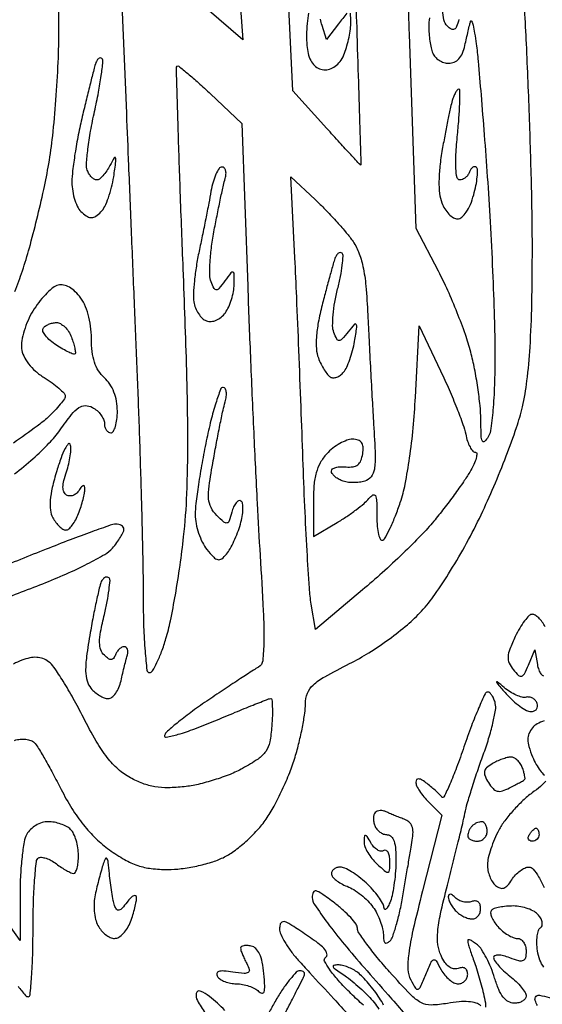
# Model space of a CAD drawing. Extents: x 3.4 to 43.8, y 4.7 to 62.8.
# Drawn here: x 29.8 to 36.6, y 18.7 to 31.5 of the extents above; entities that cross this region are included whole.
import ezdxf

# ---------------------------------------------------------------- set-up
doc = ezdxf.new("R2010")
doc.units = 0
doc.header["$MEASUREMENT"] = 0

msp = doc.modelspace()

# ---------------------------------------------------------------- linework, layer by layer
for points in [[(31.107717, 31.730245), (31.165512, 30.310572, 0.000034), (31.193292, 29.629325, 0.000015), (31.229795, 28.73635, 0.000015), (31.26838, 27.793856, 0.000021), (31.303189, 26.9451, -0.001749), (31.3339, 26.127238, -0.001568), (31.360124, 25.278877, -0.001571), (31.378882, 24.517198, -0.004926), (31.384835, 24.00525, 0.006971), (31.391071, 23.608554, 0.013434), (31.409021, 23.291337, 0.007669), (31.433749, 23.041682, 0.381185), (31.467923, 23.0112, 0.265556), (31.506431, 23.033204, 0.02072), (31.564438, 23.141669, 0.023924), (31.625412, 23.285154, 0.015739), (31.682289, 23.45535, 0.022409), (31.740068, 23.685239, 0.007354), (31.804871, 24.028263, 0.00731), (31.865699, 24.411552, 0.008204), (31.912759, 24.781994, 0.017956), (31.954606, 25.346134, 0.009968), (31.967166, 26.036103, 0.007012), (31.952669, 26.956084, 0.002432), (31.906692, 28.282644, -0.00093), (31.868815, 29.288293, -0.00153), (31.840963, 30.139078, -0.000129), (31.818538, 30.901389, -0.206499), (31.828259, 30.925859, -0.383475), (31.847942, 30.926904, -0.00378), (31.966408, 30.829749, -0.009764), (32.10434, 30.710238, -0.005886), (32.263368, 30.563487), (32.673419, 30.176059), (32.747734, 28.052979, 0.001548), (32.78259, 27.138237, 0.001208), (32.825932, 26.144753, 0.001221), (32.870797, 25.219634, 0.002978), (32.909582, 24.538234, -0.003117), (32.950505, 23.815731, -0.015988), (32.95788, 23.41431, -0.022741), (32.943247, 23.166896, -0.24), (32.889807, 23.084548, 0.013322), (32.822116, 23.04298, 0.00118), (32.654477, 22.933217, 0.001542), (32.45521, 22.801191, 0.001201), (32.23937, 22.656473, 0.009043), (32.028909, 22.509025, 0.012525), (31.846066, 22.368793, 0.009103), (31.699996, 22.246379, 0.134127), (31.663156, 22.191169, 0.579646), (31.684853, 22.16687, 0.018762), (31.842085, 22.20639, 0.018949), (32.056768, 22.277929, 0.00989), (32.318735, 22.382359, -0.001965), (32.58561, 22.493679, -0.003044), (32.816989, 22.587483, -0.000946), (33.018081, 22.667145, -0.094098), (33.047863, 22.6728, -0.388681), (33.062925, 22.659008, -0.011915), (33.0688, 22.567508, -0.017645), (33.06938, 22.451799, -0.010544), (33.062314, 22.31436, -0.029306), (33.034882, 22.106224, -0.10346), (32.983149, 21.982428, -0.094555), (32.883495, 21.883799, -0.022193), (32.682181, 21.761117, -0.031068), (32.517086, 21.683231, -0.018558), (32.312446, 21.610478, -0.018542), (32.102452, 21.55295, -0.030404), (31.920781, 21.521854, -0.024592), (31.71068, 21.509326, -0.04372), (31.537974, 21.522651, -0.047565), (31.380413, 21.564472, -0.035985), (31.2174, 21.638532, -0.057416), (31.059418, 21.749676, -0.045547), (30.916765, 21.902199, -0.034213), (30.771917, 22.117346, -0.014092), (30.604596, 22.426585, 0.009977), (30.473358, 22.67398, 0.012327), (30.340916, 22.898815, 0.01074), (30.221807, 23.08122, 0.084188), (30.151692, 23.153828, 0.070184), (30.077345, 23.193938, 0.075554), (29.996661, 23.210611, 0.06587), (29.905737, 23.203451, 0.038315), (29.800568, 23.172442, 0.036855), (29.695592, 23.123405, 0.012797)], [(34.136856, 32.331095, -0.001969), (34.166028, 31.5135, -0.00015), (34.188496, 30.798837, -0.000247), (34.207007, 30.194792, -0.000012), (34.223428, 29.649731, -0.050793), (34.222581, 29.637881, -0.619221), (34.21759, 29.636397, -0.000397), (34.091296, 29.771919, -0.002785), (33.948447, 29.927177, -0.001635), (33.779191, 30.114429), (33.338319, 30.605396), (33.166063, 34.147348, 0.000171)], [(29.709662, 27.983154, 0.015078), (29.809961, 28.2564, 0.013131), (29.900508, 28.553973, 0.006898), (29.998183, 28.928177, 0.006857), (30.087765, 29.314578, 0.010471), (30.153822, 29.6523, 0.016435), (30.204712, 30.015125, 0.007841), (30.247435, 30.484355, 0.007764), (30.276792, 30.976409, 0.010949), (30.28653, 31.415628), (30.2868, 32.417556)], [(35.117101, 31.557042, 0.034645), (35.109, 31.440269, 0.0209), (35.112757, 31.350436, 0.016272), (35.124084, 31.253332, 0.016555), (35.140614, 31.163404, 0.037898), (35.160351, 31.097419, 0.09279), (35.191821, 31.046258, 0.066774), (35.243188, 31.002909, 0.064988), (35.305795, 30.973604, 0.077153), (35.370239, 30.9636, 0.106486), (35.441834, 30.979022, 0.103501), (35.501569, 31.022633, 0.083547), (35.547911, 31.095378, 0.045888), (35.580088, 31.19625, -0.001885), (35.601478, 31.291524, -0.001959), (35.623316, 31.38541, -0.001884), (35.64283, 31.466477, -0.008538), (35.655192, 31.5135, -0.702248), (35.668222, 31.514442, -0.044464), (35.686363, 31.461418, -0.019891), (35.707443, 31.357962, -0.008361), (35.727897, 31.2174, -0.009649), (35.752319, 30.993169, -0.001518), (35.790516, 30.550911, -0.001686), (35.832204, 30.029251, -0.001472), (35.87238, 29.4831, -0.003859), (35.909277, 28.896043, -0.002916), (35.941057, 28.250847, -0.002948), (35.963803, 27.6444, -0.006829), (35.971971, 27.188995, -0.008702), (35.966983, 26.80904, -0.012442), (35.948313, 26.472467, -0.010552), (35.92053, 26.199419, -0.10127), (35.883469, 26.089195, -0.061504), (35.836166, 26.026849, -0.536426), (35.807875, 26.032168, -0.092585), (35.792342, 26.103098, -0.006062), (35.788373, 26.313976, 0.024191), (35.77832, 26.496322, 0.011306), (35.748573, 26.731054, 0.011172), (35.706213, 26.976336, 0.015364), (35.656498, 27.194475, 0.020691), (35.586308, 27.424486, 0.010398), (35.479788, 27.708899, 0.010306), (35.357272, 27.99887, 0.015029), (35.236507, 28.2486), (34.945818, 28.8063), (34.857361, 31.3443, 0.002424), (34.814346, 32.427592, 0.00199)], [(29.708537, 22.127323, -0.052876), (29.780616, 22.142061, -0.051859), (29.854667, 22.141498, -0.056445), (29.919647, 22.126694, -0.11263), (29.964054, 22.098786, -0.060407), (30.0097, 22.040543, -0.005772), (30.1015, 21.884766, -0.007294), (30.206446, 21.695546, -0.005691), (30.315088, 21.487075, 0.021988), (30.455651, 21.237544, 0.029255), (30.60591, 21.025038, 0.031819), (30.767996, 20.846657, 0.036895), (30.944038, 20.699624, 0.024881), (31.142498, 20.571761, 0.049026), (31.313284, 20.494545, 0.051611), (31.489934, 20.454391, 0.03074), (31.705438, 20.441679, 0.031362), (31.88211, 20.453222, 0.020805), (32.082435, 20.487517, 0.020966), (32.274959, 20.53731, 0.037823), (32.426763, 20.596297, 0.046419), (32.567157, 20.680263, 0.024798), (32.724346, 20.80773, 0.02447), (32.873185, 20.954933, 0.034852), (32.98896, 21.100374, 0.02685), (33.091159, 21.267458, 0.014659), (33.199138, 21.482181, 0.014572), (33.296362, 21.707418, 0.022422), (33.365847, 21.907981, 0.012451), (33.417815, 22.100408, 0.01146), (33.461723, 22.300559, 0.011541), (33.492643, 22.480742, 0.036734), (33.5016, 22.602491, -0.090786), (33.527057, 22.741542, -0.117133), (33.599636, 22.848694, -0.059479), (33.751562, 22.957942, -0.009522), (34.07552, 23.128895, 0.022889), (34.329529, 23.27174, 0.018097), (34.590728, 23.448238, 0.018466), (34.829669, 23.636517, 0.030458), (35.015028, 23.814531, 0.033948), (35.187695, 24.029438, 0.013901), (35.393307, 24.342465, 0.013318), (35.602794, 24.70269, 0.013665), (35.790928, 25.070523, 0.010863), (35.957513, 25.439852, 0.00906), (36.118732, 25.838991, 0.009171), (36.252966, 26.209695, 0.024484), (36.330671, 26.4798, 0.028738), (36.389935, 26.817551, 0.013479), (36.429503, 27.259548, 0.010582), (36.452756, 27.824106, 0.005013), (36.460022, 28.5525, 0.00599), (36.451274, 29.279585, 0.002772), (36.423342, 30.224407, 0.002745), (36.38303, 31.217067, 0.003814), (36.335261, 32.1057, -0.001145)], [(33.54121, 31.619806, 0.024075), (33.522811, 31.483016, 0.019024), (33.515718, 31.33385, 0.019407), (33.519803, 31.194623, 0.04447), (33.536201, 31.091056, 0.054309), (33.569968, 30.999805, 0.087071), (33.619198, 30.933216, 0.099284), (33.682906, 30.893048, 0.091409), (33.759106, 30.879, 0.0985), (33.834692, 30.894036, 0.079624), (33.905294, 30.937483, 0.07057), (33.965705, 31.006454, 0.053829), (34.011294, 31.096007, 0.024195), (34.042761, 31.192597, 0.01714), (34.069011, 31.303566, 0.017354), (34.086802, 31.41154, 0.034708), (34.091919, 31.497857, 0.010737), (34.088127, 31.617635, 0.43469)], [(34.040667, 31.616225, 0.00392), (33.932887, 31.478274), (33.775737, 31.273848), (33.717568, 31.457124, -0.03939), (33.698719, 31.538139, -0.02889)], [(35.502089, 31.535158, -0.026697), (35.472893, 31.443749, -0.173405), (35.44204, 31.407557, -0.270577), (35.404063, 31.407824, -0.062547), (35.351511, 31.448649, -0.141409), (35.307111, 31.529071, -0.058033), (35.293607, 31.654145, -0.03363)], [(29.707497, 25.60434, 0.01813), (29.947973, 25.803351, 0.018803), (30.156672, 26.00378, 0.038525), (30.301142, 26.178469, -0.012982), (30.450433, 26.379004, -0.07416), (30.546682, 26.469907, -0.154451), (30.630585, 26.496073, -0.122412), (30.723148, 26.472656, -0.056223), (30.782757, 26.431549, -0.052588), (30.833219, 26.377346, -0.056474), (30.867616, 26.318875, -0.105117), (30.879, 26.265323, 0.066486), (30.885327, 26.217952, 0.083557), (30.903851, 26.177803, 0.099365), (30.931338, 26.150951, 0.14491), (30.9636, 26.1414, 0.271177), (30.996192, 26.160479, 0.055323), (31.023349, 26.224528, 0.04436), (31.042058, 26.315961, 0.028301), (31.0482, 26.424388, 0.044496), (31.036798, 26.552254, 0.048094), (31.00296, 26.672654, 0.050972), (30.94928, 26.777822, 0.06545), (30.879, 26.8605, -0.067773), (30.80252, 26.95132, -0.061326), (30.749981, 27.062328, -0.051363), (30.719627, 27.200059, -0.028579), (30.7098, 27.37184, 0.032333), (30.699329, 27.533586, 0.036692), (30.668062, 27.685772, 0.039843), (30.618661, 27.818774, 0.061423), (30.553777, 27.922735, 0.042402), (30.478528, 28.001054, 0.070313), (30.402039, 28.051193, 0.087272), (30.327612, 28.071451, 0.115015), (30.258161, 28.061849, 0.086811), (30.192972, 28.022808, 0.026072), (30.109217, 27.942416, 0.025274), (30.02303, 27.840756, 0.024948), (29.947142, 27.730491, 0.034798), (29.883212, 27.608687, 0.029605), (29.832796, 27.472509, 0.030681), (29.801833, 27.34263, 0.070389), (29.798608, 27.242343, 0.083235), (29.826393, 27.143671, 0.05455), (29.888227, 27.042718, 0.048748), (29.979019, 26.946421, 0.039366), (30.093191, 26.861643, -0.016085), (30.197493, 26.791477, -0.022201), (30.28603, 26.721513, -0.019718), (30.352637, 26.659142, -0.184694), (30.368141, 26.62381, -0.164637), (30.357433, 26.586302, -0.018447), (30.303596, 26.514195, -0.020828), (30.230754, 26.431121, -0.015467), (30.143837, 26.345423, -0.028546), (30.001498, 26.227865, -0.004119), (29.695838, 26.007327, -0.00466)], [(29.444369, 23.922846, -0.001424), (29.760529, 24.048851, -0.001453), (30.0753, 24.172207, 0.011658), (30.377668, 24.297879, 0.013876), (30.656528, 24.430859, 0.012696), (30.884208, 24.554683, 0.082338), (30.98475, 24.637294, 0.020146), (31.041425, 24.70761, 0.023404), (31.08931, 24.778925, 0.023299), (31.123721, 24.842227, 0.113314), (31.1328, 24.881772, 0.143661), (31.124573, 24.909814, 0.108899), (31.101736, 24.932547, 0.091099), (31.067469, 24.946412, 0.069719), (31.02705, 24.948985, 0.064808), (30.955695, 24.934143, 0.002853), (30.716277, 24.849392, 0.004788), (30.433188, 24.744287, 0.003397), (30.1176, 24.6212, 0.001189), (29.786636, 24.488606, 0.001194), (29.456795, 24.354634, 0.001165)], [(36.628823, 23.608962, 0.036462), (36.589188, 23.671583, 0.042264), (36.542594, 23.724531, 0.046983), (36.496207, 23.761339, 0.145226), (36.458255, 23.7726, 0.202798), (36.417831, 23.755501, 0.02999), (36.358733, 23.686814, 0.029802), (36.295395, 23.59241, 0.021601), (36.236, 23.480563, 0.017568), (36.165133, 23.317441, 0.079688), (36.143022, 23.216509, 0.121016), (36.158081, 23.135698, 0.067007), (36.2116, 23.050126, 0.027285), (36.281251, 22.974952, 0.271626), (36.321353, 22.965202, 0.207081), (36.356867, 22.995135, 0.016466), (36.409204, 23.109513), (36.491946, 23.3073), (36.525621, 23.115695, 0.042865), (36.544201, 23.045756, 0.080141), (36.572479, 22.994635, 0.130589), (36.605289, 22.969906, 0.239355)], [(36.614723, 22.381653, 0.042242), (36.521827, 22.340833, 0.095192), (36.462663, 22.292176, 0.069929), (36.415738, 22.216168, 0.103672), (36.399713, 22.139809, 0.075351), (36.413859, 22.04632, 0.023032), (36.462568, 21.911476, 0.028493), (36.509483, 21.814274, 0.037678), (36.563501, 21.732176, 0.04151), (36.616627, 21.674023, 0.189099)], [(36.637191, 21.594581, -0.03222), (36.563962, 21.525536, -0.013988), (36.458491, 21.443068, 0.030384), (36.336539, 21.341102, 0.02076), (36.210501, 21.211679, 0.020975), (36.099024, 21.07625, 0.039156), (36.022601, 20.956618, 0.023084), (35.966792, 20.839306, 0.020024), (35.919076, 20.711704, 0.020503), (35.885232, 20.592571, 0.054077), (35.873946, 20.504709, 0.054202), (35.880659, 20.42914, 0.043878), (35.90353, 20.350959, 0.045484), (35.938039, 20.281863, 0.081169), (35.979636, 20.23406, 0.082763), (36.036942, 20.20067, 0.176538), (36.087486, 20.200016, 0.131435), (36.136855, 20.233639, 0.038338), (36.191853, 20.308301, -0.047337), (36.240093, 20.371384, -0.046348), (36.299652, 20.424761, -0.050188), (36.36105, 20.46138, -0.109813), (36.414218, 20.4732, -0.222661), (36.470955, 20.446616, -0.038428), (36.541529, 20.347262, -0.034138), (36.614246, 20.205011, -0.021002)], [(29.753159, 18.918435, 0.00833), (29.848927, 18.798733, 0.221646), (29.88495, 18.781637, 0.389632), (29.910447, 18.80474, 0.004947), (29.929762, 19.0408, 0.011202), (29.943838, 19.325848, 0.006735), (29.9484, 19.664507, -0.007633), (29.953618, 20.006268, -0.011764), (29.96959, 20.301439, -0.006234), (29.99171, 20.546406, -0.232746), (30.020537, 20.592397, -0.167652), (30.059377, 20.601138, -0.052159), (30.118634, 20.588193, -0.045531), (30.186441, 20.558698, -0.036674), (30.253187, 20.515481, 0.016393), (30.319293, 20.468769, 0.019018), (30.385188, 20.428881, 0.018365), (30.44294, 20.399576, 0.097929), (30.47715, 20.391291, 0.295426), (30.501649, 20.405715, 0.049934), (30.521962, 20.458974, 0.040842), (30.536008, 20.534893, 0.025332), (30.5406, 20.62548, 0.038105), (30.53311, 20.723618, 0.034792), (30.510778, 20.822598, 0.036597), (30.478079, 20.908269, 0.087124), (30.43908, 20.96388, 0.074624), (30.386398, 21.002812, 0.03853), (30.311098, 21.035579, 0.037228), (30.226766, 21.057921, 0.046175), (30.145957, 21.0654, 0.075706), (30.066169, 21.05325, 0.057041), (29.984911, 21.017331, 0.057439), (29.914486, 20.964357, 0.080103), (29.866777, 20.901762, 0.080684), (29.832716, 20.802446, 0.014215), (29.804926, 20.606554, 0.015076), (29.785625, 20.372715, 0.013051), (29.7792, 20.12659), (29.7792, 19.515056), (29.449849, 19.974989, 0.016847)], [(35.787086, 18.663231, 0.126108), (35.725435, 18.698957, 0.050141), (35.628411, 18.716023, 0.040249), (35.503615, 18.715207, 0.023473), (35.355212, 18.695212, -0.038302), (35.141744, 18.672867, -0.131775), (35.007457, 18.70492, -0.078489), (34.87103, 18.809281, -0.008289), (34.598513, 19.105019, -0.009788), (34.437579, 19.29286, -0.013697), (34.301808, 19.467281, -0.009994), (34.1968, 19.616234, -0.149619), (34.1784, 19.676347, 0.160869), (34.161228, 19.728339, 0.024915), (34.091421, 19.813294, 0.025621), (33.995682, 19.908368, 0.019773), (33.8823, 20.002164, 0.007737), (33.711956, 20.127971, 0.093922), (33.638536, 20.161942, 0.372914), (33.602276, 20.143623, 0.103367), (33.58969, 20.075655, 0.145744), (33.619545, 19.983207, 0.008896), (33.789891, 19.744393, 0.012652), (34.008198, 19.464667, 0.008989), (34.266323, 19.1619, -0.001232), (34.579892, 18.805451, -0.000636), (34.970566, 18.357995, -0.000632)], [(36.61051, 19.168236, -0.085864), (36.558593, 19.25962, -0.049946), (36.527845, 19.382319, -0.029445), (36.519139, 19.482305, -0.038321), (36.523604, 19.574071, -0.042368), (36.539029, 19.646472, -0.182647), (36.565413, 19.680757, 0.18352), (36.586055, 19.707673, 0.109939), (36.589001, 19.748384, 0.082055), (36.573351, 19.797151, 0.054669), (36.540949, 19.846232, 0.089498), (36.48654, 19.892018, 0.043127), (36.403614, 19.930536, 0.040917), (36.307614, 19.956778, 0.046296), (36.212541, 19.9656, 0.022596), (36.120592, 19.961442, 0.026257), (36.033947, 19.948978, 0.026665), (35.962864, 19.930927, 0.121439), (35.926615, 19.909015, 0.225806), (35.914965, 19.876208, 0.068493), (35.927835, 19.823546, 0.053499), (35.960678, 19.760976, 0.036341), (36.010227, 19.697515, 0.036334), (36.072274, 19.638236, 0.035581), (36.142666, 19.588106, 0.037799), (36.210742, 19.553344, 0.099469), (36.264212, 19.5426, -0.145262), (36.307604, 19.529722, -0.099317), (36.344575, 19.493513, -0.083436), (36.369491, 19.439374, -0.066308), (36.378, 19.375494, -0.047885), (36.36964, 19.288404, -0.252784), (36.340259, 19.252556, -0.168903), (36.284339, 19.249513, -0.020762), (36.1665, 19.2888, 0.027336), (36.082172, 19.315688, 0.058786), (36.014697, 19.324961, 0.102167), (35.971101, 19.316825, 0.304595), (35.955, 19.292846, 0.154487), (35.967507, 19.253333, 0.025918), (36.017128, 19.190043, 0.026259), (36.085519, 19.119408, 0.020633), (36.1665, 19.050115, -0.025171), (36.247463, 18.979555, -0.030162), (36.315872, 18.905131, -0.031319), (36.364618, 18.836906, -0.140354), (36.378, 18.790174, -0.163165), (36.366033, 18.75448, -0.096043), (36.332231, 18.724087, -0.077291), (36.281782, 18.703553, -0.058138), (36.222191, 18.6966, -0.133946), (36.146529, 18.717239, -0.095144), (36.080212, 18.775678, -0.06508), (36.021415, 18.876311, -0.026932), (35.968002, 19.024964, 0.023704), (35.921036, 19.158372, 0.023203), (35.861358, 19.287714, 0.023836), (35.798437, 19.396007, 0.07616), (35.743111, 19.458323, 0.020864), (35.694517, 19.495341, 0.04514), (35.653763, 19.518625, 0.087921), (35.626808, 19.525607, 0.437266), (35.6166, 19.516166, 0.064803), (35.620315, 19.48762, 0.0075), (35.637812, 19.425332, 0.008923), (35.661161, 19.351605, 0.007174), (35.688812, 19.273157, -0.011047), (35.720818, 19.180065, -0.005425), (35.757635, 19.060279, -0.005379), (35.793208, 18.934964, -0.007794), (35.821699, 18.8235, -0.010853), (35.848219, 18.700853, -0.101333), (35.847642, 18.647047, -0.47221)], [(34.256879, 18.66926, -0.010209), (34.094931, 18.822386, -0.014195), (33.928601, 18.995788, -0.031299), (33.814155, 19.139174, -0.039992), (33.75066, 19.247269, -0.384526), (33.764347, 19.29433, 0.280031), (33.78247, 19.329905, 0.129344), (33.764876, 19.380904, 0.066922), (33.708012, 19.445336, 0.02701), (33.615166, 19.517402, 0.003026), (33.515347, 19.585691, 0.002986), (33.414273, 19.653069, 0.002933), (33.32506, 19.711026, 0.011473), (33.26895, 19.745221, 0.08758), (33.224705, 19.761355, 0.205458), (33.191125, 19.753481, 0.173945), (33.169975, 19.721944, 0.061654), (33.1632, 19.667206, 0.108284), (33.178744, 19.596275, 0.026772), (33.234597, 19.490284, 0.026133), (33.313222, 19.373052, 0.02356), (33.406255, 19.260363, 0.001455), (33.554241, 19.098344, 0.000188), (33.87177, 18.75299, 0.00022), (34.248841, 18.343545, 0.000183)], [(34.5206, 18.670554, 0.027546), (34.466999, 18.76377, 0.017483), (34.40019, 18.858974, 0.014433), (34.322634, 18.955726, 0.014679), (34.246246, 19.04041, 0.037317), (34.184757, 19.095759, 0.040586), (34.124425, 19.135044, 0.031631), (34.053367, 19.167874, 0.032504), (33.982792, 19.19006, 0.064488), (33.9246, 19.196534, 0.052203), (33.872923, 19.190182, 0.448838), (33.86304, 19.172108, 0.156268), (33.884871, 19.143594, 0.01392), (33.961448, 19.093475, -0.026121), (34.03798, 19.040675, -0.011221), (34.134612, 18.962758, -0.011068), (34.234048, 18.874988, -0.014355), (34.320998, 18.789996, -0.02041), (34.395957, 18.705774, -0.024309), (34.459283, 18.620336, -0.024154)], [(32.450303, 18.603749, 0.028594), (32.248479, 18.785367, 0.073679), (32.129659, 18.854743, 0.470488), (32.076313, 18.825729, 0.17999), (32.091685, 18.732266, 0.027316), (32.196183, 18.570593, 0.024556)], [(36.528423, 18.664857, -0.061803), (36.496851, 18.731336, -0.221915), (36.502188, 18.776811, -0.301174), (36.552574, 18.800051, -0.035578), (36.678995, 18.771244, -0.029755), (36.851706, 18.707287, -0.013333), (37.070783, 18.603932)]]:
    msp.add_lwpolyline(points, format="xyb")
msp.add_lwpolyline([(32.63121, 31.983187), (32.683139, 31.268474), (32.214073, 31.673436)])
for points in [[(30.845978, 31.024822, 0.212282), (30.824882, 31.032933, 0.162373), (30.801599, 31.023815, 0.096417), (30.779212, 30.996322, 0.047457), (30.761737, 30.954559, 0.012809), (30.740688, 30.880193, 0.001342), (30.696334, 30.704681, 0.001662), (30.644748, 30.495266, 0.001332), (30.590546, 30.269413, 0.010056), (30.539039, 30.03099, 0.009222), (30.495523, 29.783725, 0.009263), (30.464858, 29.561686, 0.029687), (30.456, 29.412622, 0.040712), (30.46569, 29.293807, 0.038843), (30.494524, 29.176187, 0.041388), (30.536781, 29.076458, 0.098962), (30.587146, 29.014276, 0.041069), (30.66025, 28.963114, 0.144006), (30.715467, 28.949455, 0.146689), (30.768671, 28.967968, 0.043173), (30.834775, 29.025067, 0.080311), (30.883007, 29.093816, 0.025811), (30.931676, 29.208963, 0.024995), (30.973434, 29.344774, 0.025543), (31.001077, 29.4831, 0.003111), (31.02933, 29.683662, 0.113912), (31.025043, 29.729567, 0.643983), (31.0076, 29.731432, 0.013502), (30.95202, 29.63115, -0.028581), (30.908712, 29.558279, -0.03624), (30.860355, 29.496715, -0.039327), (30.813935, 29.45313, -0.170448), (30.778817, 29.4408, -0.139684), (30.746833, 29.449913, -0.060965), (30.712123, 29.477806, -0.053632), (30.680149, 29.518587, -0.047877), (30.656147, 29.566778, -0.111427), (30.6443, 29.64821, -0.011246), (30.663978, 29.844406, -0.013653), (30.6995, 30.079832, -0.010464), (30.750689, 30.334991, 0.008066), (30.802004, 30.584569, 0.012347), (30.83762, 30.802551, 0.006875), (30.860191, 30.984362, 0.227603)], [(35.500524, 30.6252, 0.228712), (35.481691, 30.61611, 0.037569), (35.458343, 30.58171, 0.03487), (35.435139, 30.533857, 0.024343), (35.415518, 30.47715, 0.017564), (35.39365, 30.391264, 0.003137), (35.35948, 30.22929, 0.003386), (35.321902, 30.038895, 0.003051), (35.285534, 29.841273, 0.016671), (35.253848, 29.620495, 0.024868), (35.242254, 29.425826, 0.028859), (35.250049, 29.26336, 0.064508), (35.278724, 29.143323, 0.048402), (35.318552, 29.062944, 0.054066), (35.371869, 28.994923, 0.061437), (35.429933, 28.948424, 0.139017), (35.48363, 28.9332, 0.185497), (35.539141, 28.954528, 0.060722), (35.597663, 29.021814, 0.048922), (35.651981, 29.122004, 0.032417), (35.69493, 29.245693, 0.017918), (35.724224, 29.368823, 0.02539), (35.740714, 29.480214, 0.023532), (35.74513, 29.570013, 0.211417), (35.729625, 29.605243, 0.179036), (35.706959, 29.614432, 0.15421), (35.682096, 29.607413, 0.10484), (35.658505, 29.5836, 0.057256), (35.640268, 29.54655, -0.068619), (35.619218, 29.506122, -0.064202), (35.587603, 29.471864, -0.068501), (35.550666, 29.448682, -0.106321), (35.514019, 29.4408, -0.357), (35.477345, 29.47081, -0.037111), (35.462422, 29.589557, -0.027623), (35.463223, 29.77168, -0.009647), (35.483891, 30.033, 0.006544), (35.503271, 30.260084, 0.010992), (35.512848, 30.451241, 0.004799), (35.515779, 30.609809, 0.416818)], [(32.411334, 29.61, 0.251059), (32.374364, 29.590188, 0.041347), (32.33387, 29.516808, 0.037012), (32.296724, 29.414284, 0.02487), (32.26905, 29.29275, -0.00378), (32.240726, 29.138604, -0.001596), (32.200465, 28.93201, -0.001579), (32.15605, 28.711565, -0.002061), (32.113952, 28.5102, 0.013337), (32.078221, 28.317718, 0.013451), (32.052919, 28.124147, 0.013363), (32.03995, 27.954596, 0.051669), (32.045597, 27.849377, 0.056195), (32.067268, 27.770815, 0.051152), (32.106382, 27.696345, 0.054514), (32.156064, 27.636731, 0.100511), (32.209096, 27.602981, 0.111168), (32.270157, 27.594066, 0.082282), (32.336644, 27.610381, 0.073159), (32.401179, 27.650028, 0.060692), (32.456334, 27.708924, 0.051829), (32.500284, 27.784313, 0.030617), (32.537317, 27.881803, 0.03037), (32.56264, 27.984796, 0.045123), (32.571, 28.077239, 0.006248), (32.569279, 28.21494, 0.301928), (32.554186, 28.236469, 0.331755), (32.529923, 28.229812, 0.006983), (32.450142, 28.12452, -0.011148), (32.372896, 28.024317, -0.208072), (32.338337, 28.006261, -0.305328), (32.309592, 28.022777, -0.021721), (32.270598, 28.111719, -0.091604), (32.253628, 28.201384, -0.016245), (32.258457, 28.372989, -0.017097), (32.277789, 28.576273, -0.014665), (32.311678, 28.788519, -0.002513), (32.353041, 29.00052, -0.002863), (32.394822, 29.203059, -0.002595), (32.432167, 29.374609, -0.016061), (32.454623, 29.46195, 0.052953), (32.46482, 29.518635, 0.089394), (32.459718, 29.56651, 0.129502), (32.44071, 29.598076, 0.195223)], [(33.6258, 29.187, -0.010775), (33.75829, 29.056355, -0.008324), (33.897174, 28.908527, -0.008429), (34.022297, 28.766071, -0.019913), (34.109371, 28.654807, -0.061348), (34.193576, 28.50128, -0.043086), (34.250565, 28.312382, -0.029895), (34.288523, 28.05624, -0.010257), (34.313578, 27.681907, 0.001103), (34.329717, 27.349577, 0.000678), (34.350121, 26.958194, 0.000679), (34.371357, 26.571046, 0.001214), (34.39002, 26.252868, -0.005647), (34.410204, 25.847244, -0.048091), (34.39971, 25.665522, -0.128311), (34.357414, 25.567945, -0.150936), (34.274972, 25.5107, -0.047159), (34.204576, 25.495468, -0.032534), (34.123076, 25.49108, -0.032885), (34.0434, 25.497227, -0.055974), (33.978818, 25.514033, -0.043638), (33.925706, 25.539927, -0.050875), (33.880778, 25.573554, -0.058283), (33.849913, 25.60945, -0.149538), (33.84, 25.641854, -0.246177), (33.854155, 25.668861, -0.081817), (33.895835, 25.688586, -0.059081), (33.957264, 25.698545, -0.037098), (34.030076, 25.696253, 0.057593), (34.12144, 25.697114, 0.135765), (34.183828, 25.723078, 0.135102), (34.224188, 25.777517, 0.056787), (34.24746, 25.86645, 0.045975), (34.252042, 25.95691, 0.143136), (34.232717, 26.014143, 0.170136), (34.18825, 26.046143, 0.071808), (34.114431, 26.0568, 0.090026), (34.040464, 26.043373, 0.039053), (33.949553, 26.000885, 0.037002), (33.857405, 25.939288, 0.040502), (33.778299, 25.86645, 0.059044), (33.694667, 25.751194, 0.060622), (33.64118, 25.62058, 0.047557), (33.612405, 25.455456, 0.020279), (33.604114, 25.231083), (33.605723, 24.786066), (33.913212, 24.969109, 0.014266), (34.038687, 25.048737, 0.013612), (34.161439, 25.136599, 0.013688), (34.265538, 25.220062, 0.046297), (34.32645, 25.282246, -0.079133), (34.380249, 25.330422, -0.456002), (34.412482, 25.321038, -0.100621), (34.429169, 25.250173, -0.007676), (34.4322, 25.052777, 0.020464), (34.437723, 24.917897, 0.041043), (34.455105, 24.812782, 0.066323), (34.480358, 24.749258, 0.42679), (34.510331, 24.741502, 0.133891), (34.54837, 24.78225, 0.012668), (34.609495, 24.905782, 0.01549), (34.675146, 25.059694, 0.011592), (34.738194, 25.232945, 0.033337), (34.801494, 25.471676, 0.01254), (34.859163, 25.812834, 0.01189), (34.905771, 26.203978, 0.011039), (34.93512, 26.6067), (34.982313, 27.5373), (35.26296, 26.94781, -0.008068), (35.373851, 26.704862, -0.00847), (35.474993, 26.462346, -0.008189), (35.555234, 26.250331, -0.037024), (35.590678, 26.12296, 0.030318), (35.614464, 26.032827, 0.043152), (35.647072, 25.956737, 0.050736), (35.683034, 25.903319, 0.222805), (35.716558, 25.8876, -0.416041), (35.735497, 25.868543, -0.068046), (35.727321, 25.811407, -0.042282), (35.695601, 25.727775, -0.021361), (35.642533, 25.628221, -0.017755), (35.562192, 25.502316, -0.006778), (35.441822, 25.332645, -0.006702), (35.305997, 25.151728, -0.008169), (35.173878, 24.986237, -0.020385), (35.01039, 24.803859, -0.007955), (34.77056, 24.565039, -0.007859), (34.502477, 24.314461, -0.00968), (34.244377, 24.089644), (33.630698, 23.575656), (33.576455, 23.906778, -0.023813), (33.552485, 24.114743, -0.00254), (33.522308, 24.600381, -0.003126), (33.492909, 25.179455, -0.002509), (33.468294, 25.803, 0.000787), (33.443917, 26.479617, 0.000604), (33.415219, 27.218992, 0.00061), (33.386684, 27.910824, 0.001448), (33.36333, 28.4256), (33.312285, 29.4831)], [(33.977991, 28.485009, 0.204838), (33.955742, 28.49393, 0.155652), (33.930628, 28.485283, 0.096743), (33.90598, 28.458151, 0.04977), (33.886137, 28.416559, 0.016982), (33.862888, 28.344409, 0.002227), (33.819398, 28.189264, 0.002586), (33.769571, 28.004697, 0.002163), (33.718544, 27.808292, 0.016262), (33.668534, 27.581821, 0.028349), (33.643968, 27.391145, 0.034612), (33.643618, 27.235544, 0.07423), (33.66918, 27.11856, 0.024221), (33.704092, 27.03862, 0.02493), (33.74627, 26.963221, 0.025652), (33.789253, 26.901876, 0.08892), (33.825196, 26.869649, 0.143099), (33.862919, 26.859237, 0.083714), (33.90938, 26.867788, 0.071648), (33.957309, 26.893482, 0.060807), (33.999112, 26.932945, 0.066269), (34.038491, 26.995703, 0.021604), (34.079632, 27.097278, 0.021103), (34.11607, 27.21531, 0.022293), (34.141668, 27.333863, 0.003824), (34.171624, 27.51899, 0.183213), (34.163905, 27.55527, 0.496757), (34.141439, 27.556995, 0.010947), (34.059898, 27.460864, -0.011311), (33.97653, 27.362724, -0.199946), (33.939808, 27.345017, -0.299834), (33.910104, 27.362342, -0.023449), (33.871414, 27.450561, -0.091849), (33.855744, 27.535127, -0.021563), (33.861969, 27.679555, -0.021504), (33.883814, 27.847688, -0.019675), (33.920486, 28.018447, 0.01303), (33.957859, 28.181862, 0.019038), (33.98148, 28.327576, 0.014846), (33.992559, 28.446432, 0.215405)], [(30.252219, 27.5796, -0.129287), (30.305214, 27.565664, -0.063795), (30.361395, 27.523685, -0.056867), (30.412062, 27.462051, -0.053242), (30.448865, 27.38925, -0.015299), (30.474629, 27.314296, -0.022194), (30.492352, 27.246617, -0.01892), (30.502051, 27.191398, -0.220595), (30.495779, 27.17099, -0.313042), (30.476144, 27.166359, -0.016641), (30.413982, 27.19326, -0.021244), (30.337983, 27.23323, -0.013346), (30.252567, 27.285994, -0.032202), (30.172411, 27.346226, -0.049005), (30.112203, 27.40906, -0.062355), (30.078357, 27.46532, -0.24753), (30.081019, 27.504254, -0.098637), (30.107922, 27.533119, -0.052385), (30.150518, 27.557467, -0.049254), (30.201091, 27.574012, -0.054489)], [(32.429029, 26.7336, 0.3159), (32.393126, 26.708402, 0.00981), (32.332082, 26.528577, 0.015896), (32.268284, 26.303199, 0.009926), (32.20727, 26.03565, 0.006827), (32.151923, 25.748963, 0.007109), (32.105223, 25.464709, 0.006878), (32.071741, 25.217949, 0.030656), (32.063008, 25.072122, 0.047801), (32.074236, 24.956734, 0.032852), (32.107827, 24.829551, 0.033185), (32.156891, 24.71027, 0.056076), (32.215033, 24.619286, 0.019136), (32.304313, 24.517271, 0.147308), (32.35879, 24.486001, 0.228418), (32.408716, 24.497195, 0.052144), (32.472387, 24.559415, 0.046238), (32.518198, 24.626333, 0.018163), (32.569029, 24.726009, 0.017794), (32.616524, 24.838447, 0.021201), (32.652921, 24.94766, 0.026898), (32.676553, 25.050666, 0.037954), (32.685563, 25.144372, 0.042333), (32.680802, 25.217942, 0.220466), (32.658985, 25.251008, 0.261644), (32.628921, 25.252264, 0.105834), (32.595921, 25.225527, 0.067798), (32.56474, 25.173931, 0.038123), (32.540839, 25.1046, -0.016995), (32.506759, 24.9903, -0.264824), (32.477409, 24.964072, -0.239441), (32.437722, 24.974567, -0.014214), (32.344667, 25.062476, -0.078578), (32.269373, 25.166056, -0.102435), (32.238463, 25.278805, -0.051913), (32.245239, 25.446779, -0.007754), (32.299035, 25.781075, -0.002948), (32.341644, 26.013957, -0.003166), (32.386029, 26.240842, -0.002997), (32.426544, 26.435201, -0.014987), (32.453155, 26.54325, 0.036102), (32.46789, 26.616209, 0.06338), (32.467922, 26.677685, 0.097065), (32.454305, 26.71883, 0.270759)], [(30.433155, 25.991552, 0.57403), (30.407755, 25.996378, 0.062013), (30.36602, 25.934378, 0.03046), (30.313425, 25.812605, 0.013397), (30.258176, 25.645893, 0.015342), (30.199147, 25.426248, 0.03719), (30.172818, 25.260477, 0.051551), (30.175359, 25.132455, 0.092397), (30.207047, 25.032543, 0.037557), (30.246022, 24.971262, 0.043025), (30.292169, 24.919442, 0.047865), (30.338347, 24.883485, 0.142435), (30.37647, 24.8724, 0.18494), (30.414248, 24.886868, 0.046446), (30.459832, 24.936146, 0.041113), (30.504964, 25.00633, 0.031503), (30.542694, 25.089407, 0.014138), (30.574181, 25.179843, 0.014043), (30.600583, 25.272115, 0.014027), (30.619109, 25.353978, 0.051902), (30.623905, 25.406657, 0.065536), (30.618709, 25.442534, 0.396604), (30.604024, 25.451355, 0.176552), (30.581596, 25.437178, 0.02325), (30.548763, 25.390311, -0.07408), (30.513853, 25.349901, -0.087445), (30.470464, 25.32413, -0.099403), (30.42554, 25.316725, -0.130427), (30.385911, 25.328732, -0.157314), (30.35162, 25.36902, -0.097091), (30.339179, 25.430553, -0.061977), (30.349418, 25.517024, -0.023446), (30.384102, 25.633872, 0.024338), (30.414668, 25.737525, 0.025457), (30.43448, 25.84212, 0.026206), (30.442179, 25.933675, 0.09335)], [(30.939305, 24.248095, 0.163369), (30.918895, 24.258246, 0.128495), (30.89422, 24.255322, 0.097869), (30.868764, 24.239054, 0.063449), (30.846716, 24.211806, 0.07836), (30.822928, 24.155096, 0.005072), (30.781931, 23.9805, 0.007296), (30.73803, 23.770297, 0.005369), (30.695299, 23.53623, 0.008484), (30.646545, 23.219776, 0.03701), (30.634828, 23.030743, 0.065735), (30.653199, 22.903477, 0.104903), (30.704114, 22.806552, 0.045342), (30.75508, 22.755375, 0.040601), (30.816271, 22.71209, 0.042887), (30.878031, 22.682348, 0.091018), (30.930047, 22.6728, 0.17174), (30.977783, 22.689695, 0.067853), (31.026191, 22.741141, 0.056528), (31.067961, 22.816427, 0.044504), (31.095954, 22.90545, -0.003398), (31.117861, 23.002277, -0.003194), (31.141527, 23.100823, -0.003177), (31.163624, 23.187931, -0.011017), (31.179511, 23.24385, 0.064955), (31.186418, 23.284301, 0.105395), (31.180519, 23.318536, 0.139879), (31.163046, 23.341116, 0.159905), (31.137195, 23.3496, 0.121951), (31.105674, 23.341796, 0.066074), (31.07291, 23.318536, 0.059655), (31.043929, 23.284289, 0.057988), (31.023525, 23.24385, -0.065608), (30.99924, 23.197484, -0.231464), (30.970576, 23.181736, -0.168465), (30.93357, 23.192631, -0.033563), (30.879496, 23.237009, -0.11993), (30.832854, 23.308551, -0.084468), (30.816492, 23.40359, -0.047736), (30.829609, 23.543547, -0.01165), (30.878454, 23.770326, 0.010926), (30.915241, 23.939926, 0.016267), (30.939317, 24.089863, 0.011321), (30.952179, 24.213044, 0.220157)], [(36.092462, 22.816715, 0.00462), (36.000576, 22.892449, 0.742133), (35.993282, 22.887493, 0.103695), (36.0085, 22.860257, 0.001908), (36.117797, 22.735645, 0.026403), (36.205069, 22.646827, 0.030086), (36.297663, 22.571763, 0.031409), (36.382781, 22.518603, 0.124506), (36.442097, 22.5036, 0.094459), (36.484605, 22.511703, 0.136809), (36.514894, 22.534664, 0.143594), (36.528033, 22.569052, 0.108216), (36.522525, 22.60935, 0.091979), (36.499706, 22.647864, 0.085532), (36.464072, 22.676786, 0.086799), (36.421312, 22.691816, 0.09884), (36.377987, 22.690421, -0.122483), (36.325039, 22.691189, -0.039569), (36.250486, 22.717339, -0.036726), (36.169054, 22.760761, -0.033834)], [(35.876828, 22.7574, 0.292623), (35.84319, 22.73587, 0.006184), (35.759064, 22.54735, 0.012292), (35.666091, 22.316441, 0.007721), (35.56828, 22.042336, -0.007655), (35.471939, 21.772239, -0.013855), (35.383655, 21.554775, -0.009183), (35.307427, 21.389314, -0.561149), (35.280698, 21.386686, 0.037532), (35.254095, 21.416952, 0.00907), (35.20557, 21.462754, 0.009257), (35.147815, 21.513397, 0.009077), (35.08785, 21.562209, 0.026016), (35.022782, 21.607982, 0.105167), (34.977486, 21.624591, 0.260003), (34.95106, 21.614438, 0.175574), (34.9398, 21.583359, 0.113615), (34.950771, 21.535702, 0.029373), (34.989591, 21.466503, 0.028336), (35.044424, 21.390763, 0.025533), (35.109302, 21.318898), (35.278803, 21.149397), (35.028282, 20.164547, 0.005438), (34.903323, 19.64995, 0.023737), (34.847272, 19.341706, 0.040749), (34.83688, 19.137943, 0.116083), (34.873387, 19.001599, 0.01661), (34.936699, 18.892539, 0.350891), (34.969796, 18.880955, 0.206527), (35.00206, 18.910748, 0.007218), (35.070429, 19.070915, -0.006721), (35.139939, 19.234207, -0.215107), (35.171459, 19.262481, -0.345451), (35.203972, 19.250323, -0.014083), (35.270298, 19.134365, 0.048013), (35.317147, 19.063993, 0.049127), (35.376234, 19.00444, 0.053979), (35.438081, 18.963629, 0.119422), (35.492677, 18.9504, 0.099303), (35.53997, 18.959886, 0.098007), (35.580197, 18.986897, 0.097882), (35.607141, 19.027228, 0.098774), (35.6166, 19.074645, 0.094343), (35.607665, 19.121577, 0.162983), (35.582344, 19.151677, 0.151514), (35.542445, 19.161761, 0.078464), (35.491666, 19.150948, -0.140217), (35.432417, 19.145733, -0.113451), (35.373814, 19.171677, -0.082996), (35.318403, 19.229688, -0.042361), (35.268887, 19.317755, -0.076424), (35.228568, 19.460668, -0.053268), (35.225885, 19.628504, -0.032276), (35.262335, 19.861811, -0.00815), (35.352123, 20.235501, 0.001651), (35.424948, 20.522137, 0.001782), (35.494026, 20.802065, 0.00168), (35.551627, 21.042634, 0.008568), (35.58091, 21.177039, -0.020925), (35.611558, 21.302695, -0.005647), (35.670673, 21.499097, -0.005707), (35.742922, 21.720763, -0.005887), (35.819497, 21.938439, 0.013605), (35.890097, 22.149479, 0.016442), (35.944351, 22.351199, 0.015164), (35.978921, 22.52215, 0.098884), (35.976486, 22.60935, 0.039788), (35.958673, 22.666015, 0.052136), (35.933231, 22.71391, 0.062589), (35.904476, 22.746862, 0.184113)], [(36.178599, 21.908827, 0.058463), (36.131375, 21.902009, 0.021721), (36.067231, 21.881913, 0.021174), (35.998502, 21.85371, 0.023964), (35.935264, 21.820815, 0.048145), (35.864039, 21.769558, 0.167091), (35.836256, 21.720995, 0.150804), (35.842778, 21.662372, 0.037038), (35.88846, 21.57552, 0.046385), (35.947371, 21.498178, 0.145397), (36.002879, 21.465028, 0.140645), (36.068662, 21.466993, 0.042351), (36.161996, 21.505791, 0.002822), (36.230217, 21.541679, 0.003813), (36.291472, 21.574946, 0.002598), (36.342454, 21.603487, 0.041256), (36.358841, 21.614651, 0.250268), (36.365057, 21.629359, 0.024646), (36.359516, 21.668714, 0.026508), (36.347397, 21.717771, 0.017809), (36.32864, 21.772391, 0.057015), (36.301044, 21.825358, 0.059729), (36.262562, 21.869811, 0.066598), (36.219538, 21.899558, 0.125285)], [(34.553812, 21.194117, 0.064977), (34.51554, 21.207035, 0.06364), (34.474956, 21.209825, 0.069089), (34.438295, 21.202529, 0.113232), (34.411592, 21.185792, 0.128611), (34.394828, 21.157153, 0.058552), (34.388003, 21.113984, 0.052441), (34.391249, 21.064088, 0.049204), (34.40478, 21.014829, 0.07901), (34.430993, 20.96948, 0.065331), (34.471548, 20.931047, 0.066671), (34.519697, 20.905061, 0.090687), (34.568151, 20.8962, -0.207078), (34.620824, 20.873408, -0.11356), (34.656868, 20.81159, -0.060953), (34.676581, 20.70324, -0.018691), (34.680054, 20.53665, -0.017094), (34.672436, 20.386583, -0.015692), (34.654497, 20.233015, -0.015919), (34.629831, 20.097084, -0.048667), (34.6014, 20.0079, -0.023183), (34.572862, 19.949154, -0.106731), (34.548303, 19.920653, -0.419694), (34.531755, 19.923118, -0.144526), (34.522746, 19.94849, 0.11701), (34.506343, 20.004051, 0.02672), (34.45279, 20.08697, 0.026228), (34.379072, 20.178257, 0.022909), (34.292946, 20.26574, 0.023262), (34.198838, 20.34515, 0.026108), (34.101202, 20.412258, 0.026686), (34.013085, 20.46001, 0.111269), (33.954546, 20.4732, 0.074077), (33.910779, 20.46668, 0.088252), (33.873648, 20.447734, 0.100626), (33.848826, 20.419567, 0.131189), (33.84, 20.386506, 0.17419), (33.853884, 20.347864, 0.050482), (33.89962, 20.302611, 0.044148), (33.965276, 20.258559, 0.034865), (34.042963, 20.222646, -0.049044), (34.130538, 20.179112, -0.028772), (34.22609, 20.111347, -0.028559), (34.314703, 20.031805, -0.042821), (34.381363, 19.952116, -0.035035), (34.433211, 19.86581, -0.027931), (34.477015, 19.766409, -0.028715), (34.507234, 19.669346, -0.061177), (34.5168, 19.591456, 0.031328), (34.521209, 19.521151, 0.168509), (34.53795, 19.48729, 0.314003), (34.564504, 19.482752, 0.086754), (34.601086, 19.508446, 0.112586), (34.638602, 19.56813, 0.013815), (34.685835, 19.715931, 0.015783), (34.732189, 19.897376, 0.01243), (34.771233, 20.096416, 0.000116), (34.806853, 20.305668, 0.000111), (34.842878, 20.517884, 0.00011), (34.874575, 20.705105, 0.000402), (34.894561, 20.823899, 0.040514), (34.903524, 20.929216, 0.093778), (34.889133, 21.006936, 0.120417), (34.850669, 21.061994, 0.095299), (34.787865, 21.098903, -0.006317), (34.726087, 21.121729, -0.004951), (34.659644, 21.147995, -0.005007), (34.598309, 21.173665, -0.012225)], [(35.7999, 21.0654, 0.065559), (35.768792, 21.061304, 0.03911), (35.733542, 21.048833, 0.038504), (35.699767, 21.030591, 0.053359), (35.673, 21.009, 0.053359), (35.651409, 20.982233, 0.038504), (35.633167, 20.948458, 0.03911), (35.620696, 20.913208, 0.065559), (35.6166, 20.8821, 0.17482), (35.626303, 20.855198, 0.093122), (35.653877, 20.832309, 0.073362), (35.694951, 20.816819, 0.053595), (35.7435, 20.8116, 0.099038), (35.79193, 20.821288, 0.097945), (35.833123, 20.848877, 0.097945), (35.860712, 20.89007, 0.099038), (35.8704, 20.9385, 0.053595), (35.865181, 20.987049, 0.073362), (35.849691, 21.028123, 0.093122), (35.826802, 21.055697, 0.17482)], [(36.509893, 20.9808, -0.210953), (36.524159, 20.974501, -0.081139), (36.536241, 20.955949, -0.061769), (36.544464, 20.928589, -0.042167), (36.5472, 20.8962, -0.105053), (36.540342, 20.86392, -0.099167), (36.520882, 20.836451, -0.09642), (36.491807, 20.81804, -0.093332), (36.457607, 20.8116, -0.108972), (36.427579, 20.818223, -0.182303), (36.409691, 20.836451, -0.161196), (36.407059, 20.863874, -0.082592), (36.4203, 20.8962, -0.029505), (36.443057, 20.928583, -0.035638), (36.468186, 20.955949, -0.038439), (36.492065, 20.975255, -0.151918)], [(34.355372, 20.788671, 0.008032), (34.304739, 20.872516, 0.215005), (34.283565, 20.886628, 0.436464), (34.269474, 20.87572, 0.017478), (34.265573, 20.803562, 0.096084), (34.276479, 20.74097, 0.040102), (34.313458, 20.663282, 0.037763), (34.367647, 20.584058, 0.03998), (34.4322, 20.5155, 0.007448), (34.543707, 20.417569, 0.230219), (34.578435, 20.408582, 0.341872), (34.598219, 20.431478, 0.013451), (34.6014, 20.549681, 0.041223), (34.595752, 20.618068, 0.089382), (34.578076, 20.66755, 0.166603), (34.551999, 20.690387, 0.240123), (34.522, 20.687913, -0.182072), (34.485022, 20.680673, -0.094539), (34.4403, 20.697269, -0.073147), (34.394614, 20.734966, -0.051962)], [(30.944677, 20.3886, 0.00707), (30.929751, 20.537575, 0.11259), (30.913007, 20.585176, 0.584676), (30.892692, 20.584163, 0.037749), (30.86468, 20.5155, 0.009133), (30.84007, 20.434111, 0.004188), (30.810815, 20.327152, 0.004145), (30.781888, 20.214019, 0.005714), (30.757916, 20.111914, 0.044294), (30.74451, 20.00989, 0.033751), (30.747369, 19.897186, 0.034597), (30.764706, 19.791105, 0.065149), (30.795329, 19.710064, 0.053367), (30.838965, 19.646011, 0.051504), (30.895644, 19.591793, 0.055792), (30.956176, 19.554777, 0.109779), (31.01097, 19.5426, 0.141547), (31.065233, 19.558275, 0.060795), (31.124206, 19.606346, 0.053362), (31.178594, 19.676592, 0.047259), (31.219494, 19.759607, 0.014645), (31.250878, 19.850043, 0.01457), (31.276973, 19.942315, 0.014567), (31.295049, 20.02417, 0.053812), (31.299309, 20.076857, 0.250672), (31.286689, 20.099, 0.259483), (31.261607, 20.100349, 0.088415), (31.221877, 20.071359, 0.029048), (31.174737, 20.016064, -0.019924), (31.110181, 19.937482, -0.148501), (31.069419, 19.91258, -0.304694), (31.03815, 19.92357, -0.076663), (31.011488, 19.973764, -0.034809), (30.99387, 20.038517, -0.009097), (30.974798, 20.144601, -0.009199), (30.957456, 20.26653, -0.009293)], [(35.457709, 20.073731, 0.036511), (35.419007, 20.107159, 0.133592), (35.389104, 20.118888, 0.283974), (35.370431, 20.109978, 0.144042), (35.3628, 20.08404, 0.08884), (35.369892, 20.04444, 0.036245), (35.392622, 19.99447, 0.034415), (35.425471, 19.943011, 0.037128), (35.46432, 19.89792, 0.047088), (35.511274, 19.859065, 0.037433), (35.568325, 19.826221, 0.038655), (35.626351, 19.803699, 0.073375), (35.67582, 19.7964, 0.122836), (35.717765, 19.806863, 0.100768), (35.753493, 19.836336, 0.091033), (35.777498, 19.88042, 0.07943), (35.7858, 19.932351, 0.079508), (35.777549, 19.983909, 0.148468), (35.753472, 20.018201, 0.161165), (35.716004, 20.031636, 0.09809), (35.669209, 20.023562, -0.087391), (35.617559, 20.013518, -0.062739), (35.558987, 20.019844, -0.061633), (35.502691, 20.040778, -0.07672)], [(32.792474, 19.443053, 0.036414), (32.740026, 19.449614, 0.061173), (32.695807, 19.44649, 0.089284), (32.666005, 19.434902, 0.261174), (32.6556, 19.416341, 0.078633), (32.660319, 19.386523, 0.014958), (32.6789, 19.334621, 0.015627), (32.704554, 19.274773, 0.013797), (32.73492, 19.214065, -0.045538), (32.768823, 19.133964, -0.346643), (32.755416, 19.098126, -0.161934), (32.70226, 19.085995, -0.012253), (32.553703, 19.104093, 0.01835), (32.436666, 19.116904, 0.088154), (32.370218, 19.110001, 0.270247), (32.346283, 19.084996, 0.199909), (32.352476, 19.046366, 0.112862), (32.388774, 19.009552, 0.04996), (32.450055, 18.97859, 0.045963), (32.524452, 18.957507, 0.046102), (32.601373, 18.9504, -0.045475), (32.681206, 18.943124, -0.037061), (32.764275, 18.921394, -0.038423), (32.838248, 18.889527, -0.075601), (32.889705, 18.851655, 0.147572), (32.933175, 18.828336, 0.388166), (32.96097, 18.845042, 0.084223), (32.970085, 18.919987, 0.010481), (32.958899, 19.084305, 0.026714), (32.937712, 19.232135, 0.059718), (32.90259, 19.339897, 0.086255), (32.854099, 19.409805, 0.149864)], [(33.427616, 19.1196, 0.201766), (33.381872, 19.100357, 0.021001), (33.302231, 19.011799, 0.023439), (33.213264, 18.893191, 0.016652), (33.124466, 18.752617, 0.010753), (33.042112, 18.604898, 0.013531), (32.972576, 18.464555, 0.011674), (32.920692, 18.345054, 0.096868), (32.9094, 18.287317, 0.067133), (32.914469, 18.249735, 0.083993), (32.929299, 18.217881, 0.099529), (32.951309, 18.196578, 0.143643), (32.977142, 18.189, 0.233644), (33.012911, 18.206679, 0.013992), (33.085278, 18.307043, 0.018637), (33.166575, 18.436871, 0.012491), (33.250136, 18.59085, 0.000411), (33.330952, 18.749394, 0.000551), (33.403954, 18.893295, 0.000379), (33.464977, 19.014138, 0.005799), (33.485544, 19.05615, 0.131889), (33.489969, 19.080273, 0.166276), (33.480967, 19.100962, 0.133694), (33.459041, 19.114863, 0.074949)]]:
    msp.add_lwpolyline(points, format="xyb", close=True)

doc.saveas('drawing.dxf')
